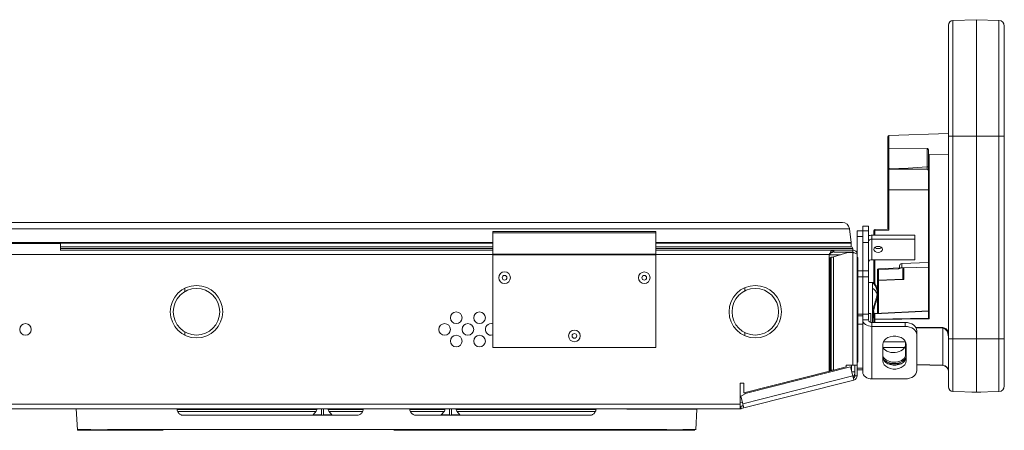
# Paper-space layout '_Bottom' of a CAD drawing. Units: millimetres. Extents: x -27 to 2404, y -934 to 39.
# Drawn here: x 1867 to 2404, y -184 to 39 of the extents above; entities that cross this region are included whole.
import ezdxf

# ---------------------------------------------------------------- set-up
doc = ezdxf.new("R2010")
doc.units = ezdxf.units.MM

psp = doc.layouts.new('_Bottom')

# ---------------------------------------------------------------- linework, layer by layer
at = {"color": 7, "linetype": 'Continuous', "lineweight": 15}
for p, q in [((2376.14, 39.03), (2388.92, 39.48)), ((2376.14, 39.03), (2376.14, -163.28)), ((2388.92, -163.72), (2388.92, 39.48)), ((2388.92, 39.48), (2401.22, 39.05)), ((2401.22, -163.29), (2401.22, 39.05)), ((2373.68, -160.74), (2373.68, 36.49)), ((2404.16, 36), (2404.16, -160.25)), ((2340.66, -74.77), (2340.66, -24.25)), ((2341.15, -23.74), (2373.68, -22.61)), ((2341.15, -23.74), (2341.15, -40.98)), ((2373.68, -24.02), (2404.16, -24.02)), ((2362.03, -30.77), (2341.15, -31.03)), ((2362.03, -40.75), (2362.03, -30.77)), ((2362.76, -122.98), (2362.76, -31.78)), ((2373.68, -34.08), (2363.25, -34.16)), ((2363.25, -34.16), (2363.25, -123.68)), ((2340.66, -40.98), (2341.15, -40.98)), ((2341.12, -42), (2362, -42)), ((2341.15, -42), (2341.15, -75.26)), ((2340.66, -53.23), (2362.76, -53.23)), ((1179.54, -74.49), (2319.67, -74.49)), ((2315.89, -71.14), (1183.32, -71.14)), ((2319.67, -74.49), (2320.6, -82.04)), ((2326.95, -73.05), (2330, -73.05)), ((2326.95, -152.83), (2326.95, -73.05)), ((2330, -73.05), (2330, -124.25)), ((2333.53, -75.02), (2340.66, -74.77)), ((2214.12, -75.97), (2125.22, -75.97)), ((2125.22, -139.32), (2125.22, -75.97)), ((2214.12, -76.76), (2125.22, -76.76)), ((2214.12, -139.32), (2214.12, -75.97)), ((2323.9, -75.59), (2330, -75.59)), ((2323.9, -154.74), (2323.9, -75.59)), ((2326.95, -78.76), (2323.9, -78.76)), ((2331.98, -91.44), (2331.98, -78.06)), ((2331.98, -78.06), (2355.4, -78.06)), ((2331.98, -80.21), (2355.4, -80.21)), ((2333.04, -75.53), (2333.53, -75.53)), ((2333.04, -78.06), (2333.04, -75.53)), ((2341.15, -75.26), (2333.53, -75.53)), ((2355.4, -78.06), (2355.4, -91.44)), ((1800.41, -82.6), (1889.31, -82.6)), ((1889.31, -82.6), (1889.31, -86.45)), ((2320.62, -82.35), (2320.62, -84.35)), ((2321.51, -85.24), (2321.51, -86.13)), ((2330, -81.94), (2326.95, -81.94)), ((2125.22, -86.13), (1889.31, -86.13)), ((2214.12, -88.36), (2125.22, -88.36)), ((2214.12, -88.68), (2125.22, -88.68)), ((2321.51, -86.13), (2214.12, -86.13)), ((2308.66, -88.57), (2308.66, -152.16)), ((2314.78, -88.71), (2308.66, -88.71)), ((2308.66, -90.6), (2308.74, -90.58)), ((2308.74, -152.15), (2308.74, -90.58)), ((2309.12, -88.15), (2309.12, -88.71)), ((2309.17, -90.33), (2309.67, -90.11)), ((2309.17, -151.82), (2309.17, -90.33)), ((2309.67, -151.69), (2309.67, -90.11)), ((2310.26, -90.02), (2310.13, -90.02)), ((2310.71, -87.35), (2310.71, -86.13)), ((2310.96, -89.89), (2318.88, -87.45)), ((2310.96, -151.58), (2310.96, -89.89)), ((2311.2, -86.13), (2311.2, -87.35)), ((2321.46, -87.35), (2311.2, -87.35)), ((2321.46, -87.45), (2318.88, -87.45)), ((2321.46, -87.35), (2321.46, -86.13)), ((2321.46, -148.92), (2321.46, -87.45)), ((2324.21, -90.17), (2323.9, -90.17)), ((2324.21, -90.17), (2324.21, -147.32)), ((2355.4, -91.44), (2331.98, -91.44)), ((2333.04, -104.13), (2333.04, -91.44)), ((2347.57, -95.92), (2335.57, -96.34)), ((2346.36, -96.4), (2335.58, -96.78)), ((2347.01, -95.94), (2347.01, -94.75)), ((2362.76, -92.97), (2348.24, -93.48)), ((2348.24, -93.48), (2348.24, -95.85)), ((2349.28, -95.81), (2348.24, -95.85)), ((2348.79, -102.18), (2348.79, -96.35)), ((2349.28, -95.81), (2349.28, -102.21)), ((2324.21, -97.56), (2330, -97.56)), ((2330, -100.73), (2324.21, -100.73)), ((2335.08, -120.71), (2335.08, -97.11)), ((1957.18, -108.78), (1957.18, -106.98)), ((2262.68, -108.41), (2262.68, -106.66)), ((2332.28, -103.87), (2330, -103.87)), ((2332.28, -125.65), (2332.28, -103.87)), ((2332.28, -107.04), (2332.28, -107.04)), ((2332.87, -103.87), (2332.36, -103.87)), ((2332.79, -103.85), (2332.79, -103.96)), ((2348.92, -102.06), (2335.57, -102.54)), ((2324.21, -121.1), (2330, -121.1)), ((2331.37, -120.66), (2330, -120.66)), ((2331.37, -120.66), (2331.37, -125.58)), ((2332.7, -122.92), (2332.28, -122.92)), ((2333.04, -125.65), (2333.04, -121.29)), ((2362.76, -119.34), (2333.53, -120.78)), ((2333.53, -120.93), (2333.53, -123.75)), ((2333.53, -123.75), (2362.9, -123.32)), ((2330, -124.25), (2326.95, -124.25)), ((2331.98, -156.38), (2331.98, -125.65)), ((2350.11, -125.65), (2331.98, -125.65)), ((2350.11, -127.8), (2331.98, -127.8)), ((2333.53, -124.11), (2333.04, -124.11)), ((2363.25, -123.68), (2333.53, -124.11)), ((2350.11, -127.8), (2350.11, -125.65)), ((2370.62, -149.01), (2370.62, -128.76)), ((1957.18, -132.58), (1957.18, -130.78)), ((2124.26, -132.61), (2125.22, -132.46)), ((2262.68, -132.91), (2262.68, -131.16)), ((2356.46, -151.89), (2356.46, -130.14)), ((2214.12, -139.32), (2125.22, -139.32)), ((2337.87, -137.6), (2337.87, -146.58)), ((2349.76, -139.29), (2337.99, -139.29)), ((2350.27, -136.24), (2338.17, -136.24)), ((2350.32, -142.99), (2350.32, -136.35)), ((2350.57, -146.58), (2350.57, -137.6)), ((2373.68, -134.51), (2404.16, -134.51)), ((2263.45, -164.13), (2320.2, -149.77)), ((2310.96, -151.58), (2317.91, -149.82)), ((2323.9, -148.92), (2317.91, -148.92)), ((2317.91, -148.92), (2317.91, -149.82)), ((2320.2, -149.77), (2322.06, -157.1)), ((2320.78, -148.92), (2320.78, -152.03)), ((2322.68, -154.74), (2322.68, -148.92)), ((2324.21, -147.32), (2323.9, -147.32)), ((2347.32, -148.35), (2340.59, -148.11)), ((2370.62, -149.16), (2356.46, -148.67)), ((2321.46, -154.74), (2261.52, -169.92)), ((2308.74, -152.15), (2262, -163.98)), ((2309.17, -151.82), (2309.67, -151.69)), ((2310.03, -151.82), (2309.17, -151.82)), ((2310.53, -151.69), (2309.67, -151.69)), ((2310.03, -151.82), (2310.53, -151.69)), ((2322.68, -154.74), (2323.9, -154.74)), ((2323.9, -150.58), (2326.95, -150.58)), ((2323.9, -151.51), (2326.95, -151.51)), ((2262, -158.82), (2260.1, -158.82)), ((2260.1, -158.82), (2260.1, -172.72)), ((2322.06, -157.1), (2260.7, -172.64)), ((2262, -163.98), (2262, -158.82)), ((2331.98, -156.38), (2350.11, -156.38)), ((2260.47, -165.8), (2263.45, -164.13)), ((2262.11, -172.28), (2260.47, -165.8)), ((2262.68, -164.57), (2262.68, -163.81)), ((2376.14, -163.28), (2388.92, -163.72)), ((2391.1, -163.72), (2386.75, -163.72)), ((2388.92, -163.72), (2401.22, -163.29)), ((2260.1, -170.28), (1239.12, -170.28)), ((2261.31, -169.11), (2260.1, -169.41)), ((2261.78, -170.95), (2260.1, -171.38)), ((2260.4, -171.46), (2261.82, -171.1)), ((2260.4, -171.46), (2260.7, -172.64)), ((2260.1, -172.72), (1239.12, -172.72)), ((1897.94, -172.72), (1898.54, -184.17)), ((1897.94, -172.72), (1897.94, -172.72)), ((1897.97, -172.72), (1897.97, -172.72)), ((1898.44, -172.72), (1898.44, -172.72)), ((1898.44, -172.72), (1976.73, -172.72)), ((1899.44, -172.74), (1899.44, -172.72)), ((1899.47, -172.74), (1899.47, -172.72)), ((1901.08, -172.72), (1901.08, -172.72)), ((1903.71, -172.74), (1903.71, -172.72)), ((1903.92, -172.74), (1903.92, -172.72)), ((1908.35, -172.74), (1903.92, -172.74)), ((1905.36, -172.74), (1905.36, -172.72)), ((1906.96, -172.74), (1906.96, -172.72)), ((1908.35, -172.74), (1908.35, -172.72)), ((1908.82, -172.74), (1908.82, -172.72)), ((1910.28, -172.74), (1908.82, -172.74)), ((1910.28, -172.74), (1910.28, -172.72)), ((1910.76, -172.74), (1910.76, -172.72)), ((1912.06, -172.74), (1912.06, -172.72)), ((1913.52, -172.74), (1912.06, -172.74)), ((1913.52, -172.74), (1913.52, -172.72)), ((1919.42, -172.74), (1916.87, -172.74)), ((1919.42, -172.74), (1919.42, -172.72)), ((1920.23, -172.74), (1920.23, -172.72)), ((1928.42, -172.74), (1920.23, -172.74)), ((1920.92, -172.72), (1920.92, -172.72)), ((1922.77, -172.74), (1922.77, -172.72)), ((1922.98, -172.72), (1922.98, -172.72)), ((1923.29, -172.72), (1923.29, -172.72)), ((1924.74, -172.74), (1924.74, -172.72)), ((1926.57, -172.74), (1926.57, -172.72)), ((1928.03, -172.72), (1928.03, -172.72)), ((1928.42, -172.74), (1928.42, -172.72)), ((1929.06, -172.72), (1929.06, -172.72)), ((1930.19, -172.74), (1930.19, -172.72)), ((1934.62, -172.74), (1930.19, -172.74)), ((1931.14, -172.72), (1931.14, -172.72)), ((1932.56, -172.74), (1932.56, -172.72)), ((1933.44, -172.74), (1933.44, -172.72)), ((1934.62, -172.74), (1934.62, -172.72)), ((1934.94, -172.72), (1934.94, -172.72)), ((1934.98, -172.74), (1934.98, -172.72)), ((1937.87, -172.74), (1937.87, -172.72)), ((1938.74, -172.74), (1937.87, -172.74)), ((1937.89, -172.74), (1937.89, -172.72)), ((1938.74, -172.74), (1938.74, -172.72)), ((1942.01, -172.74), (1942.01, -172.72)), ((1942.88, -172.74), (1942.01, -172.74)), ((1942.86, -172.74), (1942.86, -172.72)), ((1942.88, -172.74), (1942.88, -172.72)), ((1945.78, -172.74), (1945.78, -172.72)), ((1946.71, -172.74), (1945.95, -172.74)), ((1946.71, -172.74), (1946.71, -172.72)), ((1946.75, -172.74), (1946.75, -172.72)), ((1950.56, -172.74), (1950.56, -172.72)), ((1951.08, -172.74), (1950.74, -172.74)), ((1951.08, -172.74), (1951.08, -172.72)), ((1951.47, -172.74), (1951.47, -172.72)), ((1952.72, -172.74), (1952.72, -172.72)), ((1954.67, -172.74), (1952.72, -172.74)), ((2029.14, -173.06), (1952.92, -173.06)), ((2028.73, -174.16), (1953.24, -174.16)), ((1953.57, -172.74), (1953.57, -172.72)), ((1954.67, -172.74), (1954.67, -172.72)), ((1954.68, -172.74), (1954.68, -172.72)), ((1954.72, -172.74), (1954.72, -172.72)), ((1956.44, -176.27), (2050.93, -176.27)), ((1958.53, -172.74), (1958.53, -172.72)), ((1958.96, -172.74), (1958.96, -172.72)), ((1966.44, -172.74), (1958.96, -172.74)), ((1960.36, -172.74), (1960.36, -172.72)), ((1961.5, -172.74), (1961.5, -172.72)), ((1962.62, -172.74), (1962.62, -172.72)), ((1962.64, -172.74), (1962.64, -172.72)), ((1963.81, -172.74), (1963.81, -172.72)), ((1964.62, -173.06), (1964.62, -172.76)), ((1964.62, -172.76), (1969.69, -172.76)), ((1964.72, -172.76), (1964.72, -173.06)), ((1964.95, -172.74), (1964.95, -172.72)), ((1966.26, -172.74), (1966.26, -172.72)), ((1966.62, -172.74), (1966.62, -172.72)), ((1969.27, -172.76), (1969.27, -173.06)), ((1969.37, -172.76), (1969.37, -173.06)), ((1970.6, -172.74), (1970.6, -172.72)), ((1971.47, -172.74), (1970.77, -172.74)), ((1971.47, -172.74), (1971.47, -172.72)), ((1972.88, -172.72), (1972.88, -172.72)), ((1974.35, -172.74), (1974.35, -172.72)), ((1975.23, -172.74), (1974.35, -172.74)), ((1974.38, -172.74), (1974.38, -172.72)), ((1975.23, -172.74), (1975.23, -172.72)), ((1976.73, -172.72), (1976.73, -172.72)), ((1987.01, -172.76), (1992.45, -172.76)), ((1992.45, -172.76), (1992.45, -173.06)), ((2028.88, -173.97), (2027.19, -176.08)), ((2031.66, -176.08), (2027.19, -176.08)), ((2029.14, -172.72), (2029.14, -173.22)), ((2031.66, -172.72), (2031.66, -176.27)), ((2032.86, -172.72), (2032.86, -176.27)), ((2037.32, -176.08), (2032.86, -176.08)), ((2035.37, -172.72), (2035.37, -173.22)), ((2054.43, -173.06), (2035.37, -173.06)), ((2037.32, -176.08), (2035.64, -173.97)), ((2054.14, -174.16), (2035.79, -174.16)), ((2098.99, -173.06), (2079.92, -173.06)), ((2098.58, -174.16), (2080.24, -174.16)), ((2083.44, -176.27), (2177.93, -176.27)), ((2098.73, -173.97), (2097.04, -176.08)), ((2101.51, -176.08), (2097.04, -176.08)), ((2098.99, -172.72), (2098.99, -173.22)), ((2101.51, -172.72), (2101.51, -176.27)), ((2102.71, -172.72), (2102.71, -176.27)), ((2107.17, -176.08), (2102.71, -176.08)), ((2105.22, -172.72), (2105.22, -173.22)), ((2181.42, -173.06), (2105.22, -173.06)), ((2107.17, -176.08), (2105.49, -173.97)), ((2181.13, -174.16), (2105.64, -174.16)), ((2111.99, -172.76), (2111.99, -173.06)), ((2111.99, -172.76), (2117.27, -172.76)), ((2112.29, -172.76), (2112.29, -173.06)), ((2113.6, -172.76), (2113.6, -173.06)), ((2114.36, -172.76), (2114.36, -173.06)), ((2116.43, -172.76), (2116.43, -173.06)), ((2117.27, -172.72), (2117.27, -173.06)), ((2122.67, -172.72), (2122.67, -173.06)), ((2122.67, -172.76), (2161.22, -172.76)), ((2124.67, -172.76), (2124.67, -173.06)), ((2134.16, -172.76), (2134.16, -173.06)), ((2135.16, -172.76), (2135.16, -173.06)), ((2136.84, -172.76), (2136.84, -173.06)), ((2158.89, -172.76), (2158.89, -173.06)), ((2159.34, -172.76), (2159.34, -173.06)), ((2160.92, -172.76), (2160.92, -173.06)), ((2161.22, -172.76), (2161.22, -173.06)), ((2198.37, -172.72), (2198.32, -172.72)), ((2198.32, -172.72), (2198.32, -172.72)), ((2198.33, -172.72), (2198.33, -172.97)), ((2236.42, -172.97), (2198.33, -172.97)), ((2198.35, -172.72), (2198.35, -172.97)), ((2198.35, -172.72), (2198.35, -172.97)), ((2198.36, -172.72), (2198.36, -172.97)), ((2198.37, -172.72), (2198.37, -172.97)), ((2198.37, -172.72), (2198.37, -172.97)), ((2235.82, -184.17), (2236.41, -172.97)), ((2236.42, -172.74), (2236.42, -172.72)), ((2236.42, -172.97), (2236.42, -172.72)), ((1898.56, -184.06), (1898.54, -184.05))]:
    psp.add_line(p, q, dxfattribs=at)
at = {"color": 8, "linetype": 'Continuous', "lineweight": 15}
for p, q in [((2362, -42), (2362, -40.75)), ((2333.53, -75.53), (2333.53, -78.06)), ((1178.59, -82.35), (2125.22, -82.35)), ((1178.61, -82.04), (2125.22, -82.04)), ((1889.31, -84.35), (2125.22, -84.35)), ((2125.22, -85.24), (1889.31, -85.24)), ((2214.12, -82.04), (2320.6, -82.04)), ((2214.12, -82.35), (2320.62, -82.35)), ((2214.12, -84.35), (2320.62, -84.35)), ((2321.51, -85.24), (2214.12, -85.24)), ((1190.55, -88.57), (2125.22, -88.57)), ((2214.12, -88.57), (2308.66, -88.57)), ((2333.53, -91.44), (2333.53, -104.68)), ((2348.24, -93.53), (2362.76, -93.02)), ((2349.28, -95.9), (2362.76, -95.43)), ((2335.58, -96.78), (2335.58, -102.54)), ((2335.57, -102.71), (2335.57, -120.68)), ((2324.21, -122), (2326.95, -122)), ((2362.76, -119.49), (2333.53, -120.93)), ((2333.53, -120.93), (2333.53, -120.78)), ((2326.95, -126.49), (2324.21, -126.49)), ((2333.53, -124.11), (2333.53, -125.65)), ((2355.83, -128.19), (2370.62, -128.4)), ((2370.62, -128.76), (2356.05, -128.55)), ((2340.29, -147.95), (2347.64, -148.21)), ((2356.46, -148.52), (2370.62, -149.01)), ((2320.92, -152.59), (2322.68, -152.59)), ((1900.03, -172.74), (1900.03, -172.72)), ((1901.57, -172.74), (1901.57, -172.72)), ((1916.87, -172.74), (1916.87, -172.72)), ((1936.67, -172.74), (1936.67, -172.72)), ((1944.09, -172.74), (1944.09, -172.72)), ((1948.57, -172.74), (1948.57, -172.72)), ((1951.31, -172.74), (1951.31, -172.72)), ((1951.54, -172.74), (1951.54, -172.72)), ((1956.54, -172.74), (1956.54, -172.72)), ((1971.8, -172.74), (1971.8, -173.06)), ((1973.2, -172.74), (1973.2, -172.72)), ((1984.9, -172.72), (1984.9, -173.06)), ((2181.1, -174.22), (2180.09, -174.22))]:
    psp.add_line(p, q, dxfattribs=at)
at = {"color": 7, "linetype": 'Continuous', "lineweight": 15, "flags": 128}
for points in [[(2335.38, -87.52), (2336.3, -87.39), (2337.07, -87.02), (2337.59, -86.47), (2337.77, -85.83), (2337.59, -85.18), (2337.07, -84.63), (2336.3, -84.27), (2335.38, -84.14), (2334.47, -84.27), (2333.69, -84.63), (2333.18, -85.18), (2332.99, -85.83), (2333.18, -86.47), (2333.69, -87.02), (2334.47, -87.39), (2335.38, -87.52)], [(2335.58, -96.78), (2335.48, -96.79), (2335.38, -96.81), (2335.3, -96.84), (2335.22, -96.88), (2335.16, -96.93), (2335.11, -96.98), (2335.09, -97.05), (2335.08, -97.11)], [(2349.28, -102.21), (2348.27, -102.25), (2344.21, -102.4), (2335.57, -102.71)], [(2332.28, -118.86), (2332.28, -119.65), (2332.28, -120.44)], [(2326.95, -124.25), (2327.05, -124.94), (2327.33, -125.61), (2327.8, -126.22), (2328.42, -126.76), (2329.18, -127.2), (2330.05, -127.53), (2331, -127.73), (2331.98, -127.8)], [(2350.11, -125.65), (2351.35, -125.73), (2352.54, -125.99), (2353.64, -126.4), (2354.6, -126.96), (2355.39, -127.64), (2355.98, -128.42), (2356.34, -129.26), (2356.46, -130.14)], [(2356.46, -132.29), (2356.34, -131.42), (2355.98, -130.57), (2355.39, -129.8), (2354.6, -129.12), (2353.64, -128.56), (2352.54, -128.14), (2351.35, -127.89), (2350.11, -127.8)], [(2373.68, -133.48), (2373.63, -132.56), (2373.45, -131.68), (2373.17, -130.86), (2372.79, -130.15), (2372.33, -129.57), (2371.8, -129.13), (2371.22, -128.86), (2370.62, -128.76)], [(2350.57, -137.6), (2350.39, -136.53), (2349.84, -135.52), (2348.97, -134.63), (2347.83, -133.91), (2346.47, -133.41), (2344.99, -133.15), (2343.46, -133.15), (2341.97, -133.41), (2340.61, -133.91), (2339.47, -134.63), (2338.6, -135.52), (2338.06, -136.53), (2337.87, -137.6)], [(2350.32, -137.44), (2350.21, -138.27), (2349.89, -139.08), (2349.37, -139.83), (2348.66, -140.51), (2347.79, -141.09), (2346.8, -141.56), (2345.7, -141.88), (2344.55, -142.07), (2343.38, -142.1), (2342.23, -141.98), (2341.14, -141.71), (2340.14, -141.3), (2339.27, -140.76), (2338.57, -140.12), (2338.05, -139.39), (2337.87, -139.03)], [(2337.87, -143.92), (2338, -144.2), (2338.47, -144.92), (2339.1, -145.58), (2339.88, -146.15), (2340.79, -146.62), (2341.79, -146.98), (2342.86, -147.21), (2343.97, -147.31), (2345.07, -147.27), (2346.14, -147.1), (2347.14, -146.79), (2348.05, -146.37), (2348.83, -145.84), (2349.47, -145.21), (2349.93, -144.52), (2350.22, -143.77), (2350.32, -142.99)], [(2337.87, -144.43), (2338.06, -145.5), (2338.6, -146.52), (2339.47, -147.41), (2340.61, -148.12), (2341.97, -148.63), (2343.46, -148.89), (2344.99, -148.89), (2346.47, -148.63), (2347.83, -148.12), (2348.97, -147.41), (2349.84, -146.52), (2350.39, -145.5), (2350.57, -144.43)], [(2337.87, -146.58), (2338.06, -147.66), (2338.6, -148.67), (2339.47, -149.56), (2340.61, -150.28), (2341.97, -150.78), (2343.46, -151.04), (2344.99, -151.04), (2346.47, -150.78), (2347.83, -150.28), (2348.97, -149.56), (2349.84, -148.67), (2350.39, -147.66), (2350.57, -146.58)], [(2331.98, -156.38), (2331, -156.31), (2330.05, -156.11), (2329.18, -155.78), (2328.42, -155.34), (2327.8, -154.8), (2327.33, -154.19), (2327.05, -153.52), (2326.95, -152.83)], [(2350.11, -156.38), (2351.35, -156.3), (2352.54, -156.04), (2353.64, -155.63), (2354.6, -155.07), (2355.39, -154.39), (2355.98, -153.61), (2356.34, -152.77), (2356.46, -151.89)]]:
    psp.add_lwpolyline(points, dxfattribs=at)
at = {"color": 8, "linetype": 'Continuous', "lineweight": 15, "flags": 128}
psp.add_lwpolyline([(2350.57, -144.6), (2350.39, -145), (2349.89, -145.75), (2349.2, -146.43), (2348.36, -147), (2347.38, -147.46), (2346.29, -147.79), (2345.14, -147.98), (2343.95, -148.03), (2342.76, -147.93), (2341.6, -147.68), (2340.52, -147.29), (2339.54, -146.79), (2338.7, -146.17), (2338.06, -145.52)], dxfattribs=at)
at = {"color": 7, "linetype": 'Continuous', "lineweight": 15}
for centre, radius in [((2131.57, -101.22), 3.18), ((2131.57, -101.22), 1.28), ((2207.77, -101.22), 3.17), ((2207.77, -101.22), 1.28), ((1963.53, -119.78), 14.29), ((1963.53, -119.78), 12.7), ((2268.33, -119.78), 14.29), ((2268.33, -119.78), 12.7), ((2105.21, -123.08), 3.17), ((2117.91, -123.08), 3.18), ((1870.26, -129.43), 3.17), ((2098.86, -129.43), 3.17), ((2111.56, -129.43), 3.17), ((2105.21, -135.78), 3.17), ((2117.91, -135.78), 3.18), ((2169.67, -132.97), 3.18), ((2169.67, -132.97), 1.28)]:
    psp.add_circle(centre, radius, dxfattribs=at)
for centre, radius, start, end in [((2376.22, 36.49), 2.54, 92, 180), ((2401.12, 36), 3.05, 0, 88), ((2341.17, -24.25), 0.508, 92, 180), ((2341.71, 159.53), 201.31, 269.9399, 275.784), ((2362, -42.76), 0.762, 0, 90), ((2315.89, -74.95), 3.81, 7.0221, 90), ((2333.55, -75.53), 0.508, 92, 180), ((2337.18, -75.28), 3.65, 176.0129, 183.9871), ((2348.18, -67.75), 10.28, 223.0672, 226.9316), ((2331.95, -84.84), 6.79, 89.7763, 106.741), ((2331.73, -81.97), 1.77, 81.9505, 168.5782), ((2320.57, -85.24), 0.889, 360, 90), ((2318.08, -82.35), 2.54, 360, 7.0221), ((2320.62, -85.24), 0.889, 360, 90), ((2335.28, -82.6), 2.76, 230.8731, 272.117), ((2335.48, -82.59), 2.77, 267.9049, 308.8532), ((2331.73, -93.19), 1.77, 81.9505, 168.5782), ((2335.58, -96.84), 0.508, 91.9932, 179.9938), ((2348.28, -94.75), 1.27, 92, 180), ((2348.28, -94.8), 1.27, 91.923, 179.9296), ((2347.52, -94.78), 1.14, 271.5106, 289.1551), ((2348.28, -97.04), 1.2, 92.0696, 112.0542), ((2349.32, -96.33), 0.527, 93.9267, 181.7601), ((2349.3, -96.41), 0.507, 91.923, 179.9296), ((2335.58, -103.04), 0.508, 92.0538, 180), ((2335.51, -103.15), 0.443, 82.1773, 166.366), ((2333.55, -121.29), 0.508, 92.8273, 180), ((2333.48, -121.38), 0.448, 83.4535, 168.9719), ((2363.25, -122.99), 0.484, 179.6706, 224.1325), ((2384.25, -102.34), 29.93, 224.5007, 225.4584), ((2124.26, -129.43), 3.18, 72.3732, 270), ((2331.73, -123.9), 1.77, 191.4218, 278.0495), ((2333.48, -124.19), 0.448, 83.4535, 168.9719), ((2344.44, -123.93), 10.91, 179.0572, 180.9428), ((2381.53, -128.58), 10.91, 179.0572, 180.9428), ((2370.23, -132.01), 3.63, 17.7734, 83.7648), ((2370.43, -152.27), 3.26, 358.7807, 86.5999), ((2372.14, -149.09), 1.52, 177.1981, 182.8019), ((2370.51, -152.33), 3.18, 360, 88), ((2318.87, -152.59), 3.81, 315.5835, 360), ((2321.46, -154.74), 1.22, 284.2087, 0), ((2321.46, -154.74), 2.44, 284.2087, 360), ((2376.22, -160.74), 2.54, 180, 268), ((2401.12, -160.25), 3.05, 272, 0), ((2386.75, -163.09), 0.635, 239.6465, 270), ((2391.1, -163.09), 0.635, 270, 300.3535), ((2260.1, -170.28), 1.22, 270, 284.2087), ((1969.97, -172.89), 0.305, 150.6697, 214.645), ((1986.73, -172.89), 0.305, 325.355, 34.972), ((2027.94, -173.22), 1.2, 321.3402, 0), ((2036.58, -173.22), 1.2, 180, 218.6598), ((2097.79, -173.22), 1.2, 321.3402, 0), ((2106.43, -173.22), 1.2, 180, 218.6598), ((2260.1, -170.28), 2.44, 270, 284.2087), ((1898.92, -184.03), 0.381, 183.8043, 285.9394)]:
    psp.add_arc(centre, radius, start, end, dxfattribs=at)
at = {"color": 8, "linetype": 'Continuous', "lineweight": 15}
for centre, radius, start, end in [((2337.27, -102.62), 1.71, 177.2238, 183.0461), ((2350.68, -142.95), 0.367, 186.0919, 252.3711)]:
    psp.add_arc(centre, radius, start, end, dxfattribs=at)
at = {"color": 7, "linetype": 'Continuous', "lineweight": 15}
for points, knots in [([(2341.15, -31.03), (2341.02, -31.03), (2340.89, -31.05), (2340.71, -31.12), (2340.66, -31.16), (2340.66, -31.21)], [0, 0, 0, 0, 0.5, 0.5, 1, 1, 1, 1]), ([(2362.03, -30.77), (2362.16, -30.77), (2362.29, -30.82), (2362.49, -30.96), (2362.56, -31.05), (2362.67, -31.24), (2362.7, -31.35), (2362.75, -31.56), (2362.76, -31.67), (2362.76, -31.78)], [0, 0, 0, 0, 0.25, 0.25, 0.5, 0.5, 0.75, 0.75, 1, 1, 1, 1]), ([(2362.76, -33.24), (2362.76, -33.42), (2362.79, -33.6), (2362.89, -33.86), (2362.93, -33.95), (2363.03, -34.06), (2363.06, -34.09), (2363.15, -34.15), (2363.2, -34.16), (2363.25, -34.16)], [0, 0, 0, 0, 0.5, 0.5, 0.75, 0.75, 0.875, 0.875, 1, 1, 1, 1]), ([(2341.09, -41.99), (2340.95, -41.86), (2340.84, -41.7), (2340.7, -41.35), (2340.66, -41.17), (2340.66, -40.98)], [0, 0, 0, 0, 0.5, 0.5, 1, 1, 1, 1]), ([(2341.5, -41.78), (2341.41, -41.78), (2341.32, -41.79), (2341.16, -41.83), (2341.09, -41.86), (2341.01, -41.92), (2340.99, -41.95), (2341.01, -41.98), (2341.04, -41.99), (2341.09, -41.99)], [0, 0, 0, 0, 0.25, 0.25, 0.5, 0.5, 0.75, 0.75, 1, 1, 1, 1]), ([(2341.15, -40.98), (2341.15, -41.13), (2341.18, -41.28), (2341.27, -41.49), (2341.31, -41.55), (2341.39, -41.67), (2341.44, -41.73), (2341.5, -41.78)], [0, 0, 0, 0, 0.5, 0.5, 0.75, 0.75, 1, 1, 1, 1]), ([(2362.03, -40.75), (2362.05, -40.75), (2362.11, -40.75), (2362.2, -40.75), (2362.29, -40.75), (2362.38, -40.75), (2362.47, -40.75), (2362.59, -40.75), (2362.7, -40.75), (2362.76, -40.75), (2362.76, -40.75), (2362.76, -40.75)], [0, 0, 0, 0, 0.068255, 0.142564, 0.222955, 0.309459, 0.40211, 0.500952, 0.733689, 0.900281, 1, 1, 1, 1]), ([(2308.66, -88.57), (2308.83, -88.25), (2309, -87.93), (2309.34, -87.34), (2309.51, -87.07), (2309.85, -86.62), (2310.02, -86.44), (2310.36, -86.19), (2310.53, -86.13), (2310.71, -86.13)], [0, 0, 0, 0, 0.25, 0.25, 0.5, 0.5, 0.75, 0.75, 1, 1, 1, 1]), ([(2308.66, -88.57), (2308.83, -88.41), (2309, -88.25), (2309.34, -87.95), (2309.51, -87.82), (2309.85, -87.59), (2310.02, -87.5), (2310.36, -87.38), (2310.53, -87.35), (2310.71, -87.35)], [0, 0, 0, 0, 0.25, 0.25, 0.5, 0.5, 0.75, 0.75, 1, 1, 1, 1]), ([(2321.46, -86.13), (2321.78, -86.13), (2322.1, -86.19), (2322.69, -86.44), (2322.96, -86.61), (2323.41, -87.07), (2323.59, -87.33), (2323.84, -87.93), (2323.9, -88.24), (2323.9, -88.57)], [0, 0, 0, 0, 0.25, 0.25, 0.5, 0.5, 0.75, 0.75, 1, 1, 1, 1]), ([(2321.46, -87.35), (2321.7, -87.37), (2322.01, -87.4), (2322.2, -87.62), (2322.24, -87.68)], [0, 0, 0, 0, 0.755994, 1, 1, 1, 1]), ([(2323.9, -88.57), (2323.9, -88.47), (2323.84, -88.38), (2323.59, -88.19), (2323.41, -88.1), (2322.96, -87.91), (2322.69, -87.82), (2322.1, -87.63), (2321.78, -87.54), (2321.46, -87.45)], [0, 0, 0, 0, 0.25, 0.25, 0.5, 0.5, 0.75, 0.75, 1, 1, 1, 1]), ([(2335.57, -96.34), (2335.57, -96.33), (2335.57, -96.37), (2335.57, -96.48), (2335.57, -96.53), (2335.57, -96.64), (2335.57, -96.71), (2335.58, -96.78)], [0, 0, 0, 0, 0.5, 0.5, 0.75, 0.75, 1, 1, 1, 1]), ([(2346.36, -96.4), (2346.59, -96.26), (2346.83, -96.16), (2347.2, -96.03), (2347.32, -96), (2347.48, -95.95), (2347.54, -95.94), (2347.59, -95.93), (2347.6, -95.92), (2347.59, -95.92), (2347.57, -95.92), (2347.55, -95.92)], [0, 0, 0, 0, 0.5, 0.5, 0.75, 0.75, 0.875, 0.875, 0.9375, 0.9375, 1, 1, 1, 1]), ([(2347.83, -95.93), (2347.6, -96.03), (2347.35, -96.1), (2346.86, -96.25), (2346.61, -96.32), (2346.36, -96.4)], [0, 0, 0, 0, 0.5, 0.5, 1, 1, 1, 1]), ([(2347.9, -95.86), (2347.92, -95.86), (2347.92, -95.87), (2347.9, -95.89), (2347.87, -95.91), (2347.83, -95.93)], [0, 0, 0, 0, 0.5, 0.5, 1, 1, 1, 1]), ([(2332.36, -103.95), (2332.34, -103.93), (2332.27, -103.86), (2332.78, -104.36), (2333.47, -105.2), (2334.25, -106.44), (2334.9, -108.35), (2334.79, -111.16), (2334.08, -113.43), (2333.64, -114.73), (2333.55, -114.98)], [0, 0, 0, 0, 0.0588687, 0.2082978, 0.3196533, 0.4341454, 0.6012785, 0.7696066, 0.955125, 1, 1, 1, 1]), ([(2332.32, -107.07), (2332.34, -107.08), (2332.38, -107.11), (2333.07, -107.62), (2333.84, -108.39), (2334.47, -109.21), (2334.63, -109.94), (2334.7, -110.25)], [0, 0, 0, 0, 0.1697, 0.442739, 0.643974, 0.851086, 1, 1, 1, 1]), ([(2332.87, -103.95), (2332.85, -103.93), (2332.78, -103.86), (2333.29, -104.35), (2333.97, -105.21), (2334.69, -106.25), (2334.95, -107.29), (2335.08, -107.81)], [0, 0, 0, 0, 0.1067081, 0.3775701, 0.5794182, 0.7869519, 1, 1, 1, 1]), ([(2348.92, -102.06), (2348.93, -102.06), (2349, -102.05), (2349.12, -102.11), (2349.23, -102.18), (2349.28, -102.21), (2349.28, -102.21)], [0, 0, 0, 0, 0.162728, 0.644248, 0.991888, 1, 1, 1, 1]), ([(2335.08, -111.45), (2334.85, -112.38), (2334.56, -113.55), (2334.15, -114.73), (2334.06, -114.98)], [0, 0, 0, 0, 0.784967, 1, 1, 1, 1]), ([(2333.55, -114.98), (2333.2, -116.01), (2332.55, -117.9), (2332.16, -120.6), (2332.47, -122.52), (2332.89, -123.4), (2333.04, -123.73)], [0, 0, 0, 0, 0.314394, 0.580005, 0.846111, 1, 1, 1, 1]), ([(2334.06, -114.98), (2333.71, -116), (2333.07, -117.89), (2332.66, -120.44), (2332.93, -121.67), (2333.04, -122.21)], [0, 0, 0, 0, 0.401207, 0.740159, 1, 1, 1, 1]), ([(2333.32, -120.84), (2333.27, -120.76), (2333.05, -120.46), (2332.97, -120.03), (2332.92, -119.71)], [0, 0, 0, 0, 0.2640343, 1, 1, 1, 1]), ([(2308.74, -152.15), (2308.97, -152.09), (2309.21, -152.04), (2309.66, -151.93), (2309.86, -151.87), (2310.03, -151.82)], [0, 0, 0, 0, 0.5, 0.5, 1, 1, 1, 1]), ([(2309.67, -151.69), (2309.84, -151.67), (2310.04, -151.65), (2310.49, -151.62), (2310.73, -151.6), (2310.96, -151.58)], [0, 0, 0, 0, 0.5, 0.5, 1, 1, 1, 1]), ([(2310.53, -151.69), (2310.59, -151.67), (2310.66, -151.65), (2310.8, -151.62), (2310.88, -151.6), (2310.96, -151.58)], [0, 0, 0, 0, 0.5, 0.5, 1, 1, 1, 1]), ([(1956.44, -176.27), (1956.2, -176.27), (1955.97, -176.25), (1955.52, -176.16), (1955.29, -176.09), (1954.86, -175.91), (1954.66, -175.8), (1954.27, -175.54), (1954.09, -175.39), (1953.76, -175.07), (1953.61, -174.89), (1953.35, -174.5), (1953.24, -174.29), (1952.98, -173.65), (1952.88, -173.19), (1952.88, -172.72)], [0, 0, 0, 0, 0.125, 0.125, 0.25, 0.25, 0.375, 0.375, 0.5, 0.5, 0.625, 0.625, 0.75, 0.75, 1, 1, 1, 1]), ([(2054.48, -172.72), (2054.48, -172.95), (2054.46, -173.18), (2054.37, -173.64), (2054.3, -173.86), (2054.12, -174.29), (2054.01, -174.5), (2053.76, -174.88), (2053.61, -175.06), (2053.28, -175.39), (2053.1, -175.54), (2052.71, -175.8), (2052.51, -175.91), (2051.86, -176.18), (2051.4, -176.27), (2050.93, -176.27)], [0, 0, 0, 0, 0.125, 0.125, 0.25, 0.25, 0.375, 0.375, 0.5, 0.5, 0.625, 0.625, 0.75, 0.75, 1, 1, 1, 1]), ([(2083.44, -176.27), (2083.2, -176.27), (2082.97, -176.25), (2082.52, -176.16), (2082.29, -176.09), (2081.86, -175.91), (2081.66, -175.8), (2081.27, -175.54), (2081.09, -175.39), (2080.76, -175.07), (2080.61, -174.89), (2080.35, -174.5), (2080.24, -174.29), (2079.98, -173.65), (2079.88, -173.19), (2079.88, -172.72)], [0, 0, 0, 0, 0.125, 0.125, 0.25, 0.25, 0.375, 0.375, 0.5, 0.5, 0.625, 0.625, 0.75, 0.75, 1, 1, 1, 1]), ([(2181.48, -172.72), (2181.48, -172.95), (2181.46, -173.18), (2181.37, -173.64), (2181.3, -173.86), (2181.12, -174.29), (2181.01, -174.5), (2180.76, -174.88), (2180.61, -175.06), (2180.28, -175.39), (2180.1, -175.54), (2179.71, -175.8), (2179.51, -175.91), (2179.08, -176.09), (2178.85, -176.16), (2178.39, -176.25), (2178.16, -176.27), (2177.93, -176.27)], [0, 0, 0, 0, 0.125, 0.125, 0.25, 0.25, 0.375, 0.375, 0.5, 0.5, 0.625, 0.625, 0.75, 0.75, 0.875, 0.875, 1, 1, 1, 1]), ([(1898.55, -184.05), (1898.54, -184.05), (1898.52, -184.05), (1898.96, -184.07), (1900.23, -184.08), (1902.46, -184.09), (1905.75, -184.1), (1909.91, -184.1), (1914.76, -184.1), (1920.25, -184.09), (1925.68, -184.08), (1930.88, -184.06), (1937.29, -184.04), (1984.05, -184.08), (2071.22, -184.08), (2156.99, -183.95), (2203.04, -184.06), (2209.01, -184.08), (2214.8, -184.09), (2220.16, -184.1), (2224.96, -184.1), (2229, -184.1), (2232.22, -184.09), (2234.19, -184.08), (2235.26, -184.07), (2235.77, -184.06), (2235.86, -184.05), (2235.84, -184.05), (2235.84, -184.05)], [0, 0, 0, 0, 0.006107, 0.019109, 0.03236, 0.048297, 0.064696, 0.080687, 0.097142, 0.11313, 0.129583, 0.142006, 0.154439, 0.179825, 0.508713, 0.837602, 0.853206, 0.869083, 0.885021, 0.901418, 0.917362, 0.933768, 0.949712, 0.966118, 0.975794, 0.98547, 0.995443, 1, 1, 1, 1]), ([(1899.02, -184.4), (1898.93, -184.4), (1898.8, -184.39), (1899.23, -184.41), (1899.36, -184.41)], [0, 0, 0, 0, 0.7148104, 1, 1, 1, 1]), ([(1945.3, -184.4), (1942.45, -184.4), (1939.59, -184.4), (1936.38, -184.4), (1936.03, -184.4), (1935.31, -184.4), (1934.96, -184.4), (1933.89, -184.4), (1933.17, -184.41), (1931.04, -184.41), (1929.63, -184.42), (1926.84, -184.43), (1925.45, -184.43), (1922.76, -184.43), (1921.44, -184.44), (1918.88, -184.44), (1917.64, -184.44), (1915.82, -184.44), (1915.22, -184.44), (1914.05, -184.44), (1913.47, -184.44), (1911.8, -184.45), (1910.75, -184.45), (1908.75, -184.45), (1907.8, -184.45), (1906.47, -184.44), (1906.04, -184.44), (1905.22, -184.44), (1904.83, -184.44), (1903.71, -184.44), (1903.04, -184.44), (1901.85, -184.44), (1901.32, -184.43), (1900.64, -184.43), (1900.44, -184.43), (1900.07, -184.42), (1899.91, -184.42), (1899.48, -184.42), (1899.28, -184.41), (1899.09, -184.41), (1899.05, -184.4), (1899.02, -184.4), (1899.02, -184.4), (1899.02, -184.4), (1899.02, -184.4), (1899.02, -184.4)], [0, 0, 0, 0, 0.125, 0.125, 0.140625, 0.140625, 0.15625, 0.15625, 0.1875, 0.1875, 0.25, 0.25, 0.3125, 0.3125, 0.375, 0.375, 0.4375, 0.4375, 0.46875, 0.46875, 0.5, 0.5, 0.5625, 0.5625, 0.625, 0.625, 0.65625, 0.65625, 0.6875, 0.6875, 0.75, 0.75, 0.8125, 0.8125, 0.84375, 0.84375, 0.875, 0.875, 0.9375, 0.9375, 0.96875, 0.96875, 0.984375, 0.984375, 1, 1, 1, 1]), ([(2233.96, -184.43), (2233.99, -184.43), (2234.79, -184.42), (2235.21, -184.41), (2235.37, -184.39), (2235.31, -184.4), (2235.42, -184.39), (2235.33, -184.4), (2235.35, -184.4), (2235.34, -184.4), (2235.35, -184.4), (2235.33, -184.4), (2235.41, -184.4), (2234.94, -184.42), (2233.84, -184.43), (2231.82, -184.44), (2228.68, -184.44), (2224.67, -184.45), (2219.98, -184.44), (2214.65, -184.44), (2209.18, -184.43), (2203.71, -184.42), (2196.6, -184.39), (2184.06, -184.41), (2141.66, -184.38), (2102.86, -184.39), (2071.23, -184.4)], [0, 0, 0, 0, 0.000779, 0.019084, 0.028479, 0.037897, 0.075708, 0.283795, 0.387838, 0.43986, 0.465871, 0.478876, 0.491882, 0.503971, 0.51624, 0.532947, 0.55014, 0.566848, 0.58404, 0.600741, 0.617925, 0.632354, 0.647095, 0.676978, 0.736745, 1, 1, 1, 1]), ([(2235.83, -184.05), (2235.86, -184.05), (2235.93, -184.05), (2236.19, -184.04), (2235.93, -184.05), (2235.83, -184.06)], [0, 0, 0, 0, 0.375638, 0.751258, 1, 1, 1, 1])]:
    psp.add_open_spline(points, degree=3, knots=knots, dxfattribs=at)
for points in [[(2362, -40.75), (2362.01, -40.75), (2362.02, -40.75), (2362.03, -40.75)], [(2309.17, -90.33), (2309.05, -90.42), (2308.89, -90.5), (2308.74, -90.58)], [(2310.13, -90.02), (2309.96, -90.05), (2309.81, -90.08), (2309.67, -90.11)], [(2310.96, -89.89), (2310.73, -89.93), (2310.49, -89.97), (2310.26, -90.02)], [(2335.08, -97.11), (2335.08, -96.94), (2335.08, -96.84), (2335.08, -96.84)], [(2308.74, -152.15), (2308.89, -152.04), (2309.05, -151.93), (2309.17, -151.82)], [(1951.31, -172.74), (1951.24, -172.74), (1951.16, -172.74), (1951.08, -172.74)], [(1951.54, -172.74), (1951.46, -172.74), (1951.38, -172.74), (1951.31, -172.74)]]:
    psp.add_open_spline(points, degree=3, dxfattribs=at)

doc.saveas('drawing.dxf')
